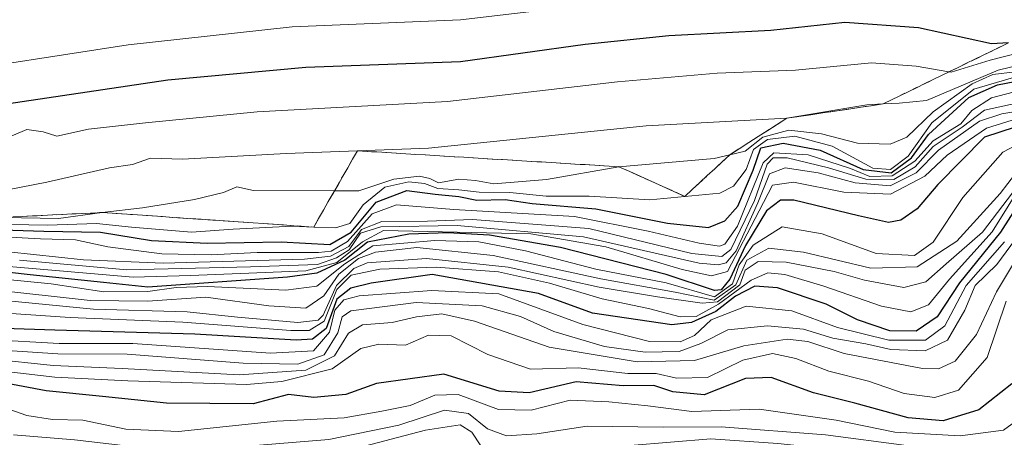
# Model space of a CAD drawing. Units: metres. Extents: x 583346 to 586800, y 4747444 to 4749800.
# Drawn here: x 586385 to 586544, y 4748797 to 4748865 of the extents above; entities that cross this region are included whole.
import ezdxf

# ---------------------------------------------------------------- set-up
doc = ezdxf.new("R2010")
doc.units = ezdxf.units.M
doc.header["$MEASUREMENT"] = 0
doc.linetypes.add('DGN Style 3', pattern=[2.307223, 1.648017, -0.659207])
for name, color, linetype, lineweight in [('Curva de nivel maestra', 30, 'Continuous', 30), ('Curva de nivel normal', 30, 'Continuous', 0), ('Escarpado Cxs', 30, 'Continuous', 13), ('Escarpado superficial', 30, 'DGN Style 3', 0)]:
    doc.layers.add(name, color=color, linetype=linetype, lineweight=lineweight)

msp = doc.modelspace()

# ---------------------------------------------------------------- linework, layer by layer
at = {"layer": 'Curva de nivel maestra', "color": 30, "linetype": 'Continuous', "lineweight": 30, "flags": 128}
for points, elevation in [([(586545.05, 4748861.1201), (586542.34, 4748860.9701), (586530.49, 4748863.5701), (586518.54, 4748864.4201), (586506.58, 4748863.1201), (586490.03, 4748862.3001), (586476.46, 4748860.8801), (586456.27, 4748858.0901), (586431.21, 4748857.1701), (586408.83, 4748855.1201), (586378.64, 4748850.5901)], 1125), ([(586380.32, 4748830.8901), (586388.75, 4748830.6401), (586397.94, 4748830.4601), (586406.21, 4748829.1501), (586415.21, 4748828.6801), (586427.18, 4748828.9301), (586435.09, 4748828.5001), (586438.55, 4748830.4901), (586442.6, 4748835.3401), (586447.57, 4748837.2101), (586452.16, 4748836.6501), (586456.01, 4748836.2301), (586458.9, 4748835.6801), (586463.49, 4748835.7901), (586467.86, 4748835.1001), (586478.21, 4748834.2601), (586489.84, 4748831.9101), (586496.47, 4748831.2401), (586499.12, 4748832.3001), (586501.21, 4748834.6701), (586503.69, 4748840.5001), (586504.92, 4748844.1101), (586508.54, 4748844.9101), (586514.54, 4748843.7401), (586521.54, 4748840.6401), (586526.08, 4748840.0701), (586529.36, 4748842.5101), (586532.11, 4748846.2701), (586534.75, 4748848.7101), (586538.64, 4748852.2801), (586543.31, 4748854.3301), (586552.01, 4748856.0401)], 1150), ([(586553.43, 4748849.8501), (586541.2, 4748845.8401), (586533.6, 4748838.1701), (586530.26, 4748834.2701), (586527.65, 4748832.4001), (586525.62, 4748832.0501), (586520.75, 4748833.1401), (586510.27, 4748835.6601), (586508.14, 4748835.6801), (586505.88, 4748833.9301), (586502.46, 4748828.3101), (586499.89, 4748822.8601), (586498.49, 4748821.1101), (586497.45, 4748821.0101), (586489.61, 4748823.6201), (586472.5, 4748827.9901), (586460.95, 4748829.9901), (586454.21, 4748830.3501), (586447.88, 4748830.1601), (586441.21, 4748828.8701), (586437.54, 4748825.9401), (586433, 4748823.8601), (586428.21, 4748823.1801), (586405.58, 4748821.5501), (586398.42, 4748822.3101), (586386.51, 4748823.5601), (586379.3, 4748824.3801)], 1175), ([(586549.01, 4748838.6801), (586543.78, 4748830.4801), (586537.12, 4748822.2501), (586533.51, 4748816.7701), (586530.11, 4748814.4601), (586525.85, 4748814.4701), (586520.63, 4748816.2601), (586515.51, 4748818.7901), (586507.62, 4748821.4701), (586503.95, 4748821.7201), (586500.85, 4748820.0901), (586497.62, 4748817.6401), (586493.69, 4748815.8401), (586490.54, 4748815.4401), (586477.65, 4748817.3601), (586468.93, 4748820.5401), (586451.67, 4748823.6401), (586441.79, 4748822.2201), (586438.49, 4748821.3901), (586436.21, 4748819.6501), (586434.52, 4748814.8701), (586432.3, 4748813.1601), (586429.64, 4748812.9601), (586413.21, 4748813.9701), (586390.55, 4748814.5901), (586370.64, 4748815.2301)], 1200), ([(586545.63, 4748805.8901), (586540.26, 4748801.7001), (586534.49, 4748799.9401), (586528.83, 4748800.3801), (586520.16, 4748802.8001), (586513.48, 4748804.4501), (586506.64, 4748806.9401), (586502.44, 4748806.7501), (586495.77, 4748804.1501), (586490.69, 4748804.6201), (586487.61, 4748805.6601), (586482.63, 4748805.6001), (586474.99, 4748806.2401), (586467.37, 4748804.4401), (586462.54, 4748804.7301), (586453.58, 4748807.4801), (586442.63, 4748805.9401), (586437.67, 4748804.2001), (586432.48, 4748803.7101), (586428.38, 4748804.2001), (586422.68, 4748802.6501), (586408.6, 4748802.7601), (586398.23, 4748803.8601), (586389.15, 4748804.7801), (586380.73, 4748806.3201)], 1225)]:
    msp.add_lwpolyline(points, dxfattribs=dict(at, elevation=elevation))
at = {"layer": 'Curva de nivel normal', "color": 30, "linetype": 'Continuous', "lineweight": 0, "flags": 128}
for points, elevation in [([(586262, 4748845.73), (586265.35, 4748845.79), (586273.06, 4748846.45), (586282.55, 4748845.78), (586295.04, 4748845.96), (586312.97, 4748848.54), (586329.08, 4748851.52), (586346.77, 4748854.27), (586353.62, 4748855.22), (586370.22, 4748855.86), (586402.43, 4748860.84), (586428.99, 4748863.74), (586456.25, 4748864.87), (586483.42, 4748868.05), (586503.85, 4748869.74), (586516.1, 4748871.42), (586526.22, 4748871.7), (586536.28, 4748869.89), (586545.5, 4748866.93)], 1120), ([(586370.08, 4748834.84), (586389.24, 4748838.6), (586399.36, 4748840.88), (586403.12, 4748841.42), (586406.02, 4748842.47), (586411.21, 4748842.28), (586428.02, 4748843.24), (586451.1, 4748844.07), (586486.35, 4748847.71), (586509.13, 4748848.9201), (586522.13, 4748851.1), (586524.7361, 4748851.2395), (586524.74, 4748851.2399), (586527.36, 4748851.38), (586531.77, 4748851.81), (586543.41, 4748856.74), (586555.62, 4748859.67)], 1135), ([(586380.17, 4748831.79), (586389.33, 4748831.62), (586397.27, 4748831.9), (586402.97, 4748831.27), (586412.7, 4748830.47), (586419.45, 4748830.97), (586429, 4748831.44), (586432.49, 4748831.3002), (586435.99, 4748831.16), (586438.34, 4748831.9), (586440.49, 4748834.89), (586443.98, 4748837.74), (586447.88, 4748838.64), (586450.45, 4748838.37), (586452.6, 4748837.53), (586455.98, 4748837.31), (586459.28, 4748836.95), (586464.28, 4748836.9), (586470.16, 4748836.3), (586477.13, 4748836.31), (586486.94, 4748835.74), (586492.6201, 4748836.2798), (586498.31, 4748836.82), (586500.53, 4748837.92), (586502.55, 4748840.64), (586503.73, 4748843.86), (586506.04, 4748845.49), (586510.45, 4748846.01), (586516.52, 4748844.4), (586523.11, 4748840.84), (586525.93, 4748840.6), (586528.8, 4748842.8), (586532.65, 4748848.17), (586539.48, 4748853.66), (586560.04, 4748859.7)], 1145), ([(586382.04, 4748845.42), (586385.99, 4748847.1), (586388.64, 4748846.73), (586390.86, 4748846), (586396, 4748847.16), (586405.24, 4748848.2), (586423.32, 4748849.95), (586454.14, 4748851.64), (586481.69, 4748854.83), (586497.88, 4748856.23), (586510.54, 4748856.69), (586522.88, 4748857.88), (586530.1, 4748857.34), (586535.4166, 4748856.4321), (586535.78, 4748856.37), (586542.1, 4748858.33), (586549.51, 4748860.23)], 1130), ([(586382.1683, 4748832.8734), (586391.1, 4748832.68), (586398.19, 4748833.6601), (586404.76, 4748834.42), (586413.18, 4748835.76), (586417.88, 4748836.92), (586420, 4748837.81), (586422.72, 4748837.25), (586435.863, 4748837.196), (586439.77, 4748837.18), (586445.44, 4748839.04), (586449.62, 4748839.56), (586451.3, 4748839.15), (586452.73, 4748838.49), (586456, 4748839.05), (586458.71, 4748838.84), (586461.67, 4748838.31), (586470.21, 4748839.02), (586481.92, 4748841.0801), (586497.39, 4748842.39), (586499.8992, 4748843.006), (586502.4, 4748843.62), (586505.29, 4748845.87), (586509.5, 4748846.98), (586514.76, 4748846.39), (586520.58, 4748844.87), (586525.92, 4748844.72), (586528.62, 4748845.88), (586532.88, 4748849.99), (586539.2, 4748854.51), (586542.52, 4748855.99), (586546.17, 4748856.45)], 1140), ([(586551.63, 4748854.64), (586542.34, 4748852.23), (586539.12, 4748850.16), (586537.33, 4748848), (586532.88, 4748845.25), (586529.88, 4748841.98), (586526.21, 4748839.61), (586522.6, 4748839.48), (586519.45, 4748840.79), (586512.6, 4748842.99), (586507.05, 4748843.32), (586505.32, 4748841.68), (586501.15, 4748831.45), (586499.13, 4748828.54), (586498.22, 4748828.22), (586494.97, 4748828.7), (586486.66, 4748830.65), (586474.72, 4748833.02), (586455.2, 4748834.17), (586445.89, 4748834.88), (586441.96, 4748833.44), (586437.96, 4748828.98), (586435.33, 4748827.42), (586433.24, 4748827.17), (586423.32, 4748827.2), (586415.88, 4748826.82), (586407.86, 4748826.95), (586399.13, 4748828.08), (586393.86, 4748829.24), (586388.22, 4748829.4), (586381.22, 4748829.8)], 1155), ([(586547.88, 4748851.72), (586541.21, 4748850.25), (586537.54, 4748847.5), (586532.88, 4748844.34), (586529.95, 4748841.08), (586526.51, 4748839), (586521.95, 4748839.05), (586515.88, 4748840.87), (586509.21, 4748842.54), (586506.92, 4748842.49), (586505.97, 4748841.49), (586503.9, 4748835.58), (586500.07, 4748827.69), (586498.64, 4748826.56), (586493.74, 4748827.04), (586477.08, 4748831.05), (586458.2, 4748832.51), (586450.92, 4748832.28), (586443.53, 4748832.22), (586440.21, 4748830.9), (586438.15, 4748828.13), (586435.19, 4748826.61), (586430.97, 4748826.08), (586408.08, 4748825.44), (586395.19, 4748826), (586383, 4748827.3)], 1160), ([(586548.49, 4748850.38), (586543.98, 4748849.62), (586540.37, 4748848.47), (586533.73, 4748843.76), (586530.12, 4748840.07), (586525.88, 4748838), (586520.21, 4748838.46), (586514.21, 4748840.08), (586508.88, 4748840.92), (586506.34, 4748839.92), (586504.48, 4748835.24), (586500.94, 4748827.47), (586499.31, 4748825.53), (586498.05, 4748825.17), (586494.94, 4748825.43), (586476.21, 4748829.72), (586455.75, 4748831.53), (586443.36, 4748831.36), (586440.08, 4748830.33), (586438.21, 4748827.62), (586436.19, 4748826.32), (586433.1, 4748825.25), (586422.21, 4748824.88), (586402.18, 4748824.36), (586384.79, 4748825.92)], 1165), ([(586548.12, 4748849.38), (586541.5, 4748847.34), (586535.12, 4748842.94), (586531.54, 4748839.55), (586525.97, 4748836.64), (586518.38, 4748836.95), (586510.26, 4748838.56), (586506.82, 4748838.11), (586504.66, 4748833.91), (586499.56, 4748824.08), (586496.94, 4748823.39), (586492.2, 4748824.44), (586479.8, 4748828.1), (586467.67, 4748830.2), (586443.8, 4748830.76), (586440.36, 4748828.93), (586436.25, 4748825.54), (586431.21, 4748824.24), (586421.98, 4748823.86), (586412.49, 4748823.46), (586403.23, 4748823.2), (586382.46, 4748824.96)], 1170), ([(586379.46, 4748823.11), (586389.96, 4748822.1), (586398.45, 4748820.81), (586405.6, 4748820.84), (586410.21, 4748821.53), (586415.26, 4748821.68), (586427.97, 4748821.08), (586432.98, 4748821.75), (586437.54, 4748825.32), (586442.06, 4748828.25), (586452.09, 4748829.14), (586459.26, 4748828.89), (586466.8, 4748827.44), (586478.19, 4748824.5), (586489.61, 4748822.25), (586497.45, 4748820), (586500.35, 4748822.11), (586501.45, 4748825.21), (586503.68, 4748828.37), (586508.37, 4748831.34), (586514.88, 4748830.22), (586523.61, 4748827.01), (586529.85, 4748826.71), (586532.84, 4748828.83), (586537.69, 4748836.07), (586544.17, 4748843.43), (586551.48, 4748847.27)], 1180), ([(586380.08, 4748821.18), (586396.25, 4748819.42), (586405.52, 4748819.28), (586414.99, 4748819.96), (586425.21, 4748818.52), (586431.22, 4748818.15), (586434.13, 4748820.16), (586436.54, 4748823.65), (586439.74, 4748826.23), (586442.5, 4748827.24), (586449.2, 4748828.01), (586461.58, 4748826.67), (586479, 4748822.94), (586491.07, 4748820.76), (586497.35, 4748819.44), (586500.91, 4748821.92), (586502.67, 4748825.94), (586506.21, 4748827.88), (586511.84, 4748827.23), (586522.75, 4748824.65), (586530.26, 4748824.86), (586536.69, 4748829), (586543.71, 4748836.74), (586548.68, 4748843.24)], 1185), ([(586373.02, 4748817.98), (586393.02, 4748816.65), (586411.28, 4748815.91), (586428.76, 4748814.54), (586431.77, 4748814.54), (586434.18, 4748816.05), (586436.21, 4748821.2), (586438.54, 4748823.52), (586443.21, 4748824.51), (586452.34, 4748824.83), (586462.45, 4748824.03), (586470.71, 4748822.22), (586479.22, 4748819.7), (586486.75, 4748818.1), (586491.89, 4748816.76), (586494.47, 4748816.8), (586498.07, 4748818.8), (586503.38, 4748822.72), (586506.05, 4748823.87), (586508.84, 4748823.62), (586515.15, 4748821.75), (586524.5, 4748818.47), (586529.25, 4748817.55), (586532.12, 4748818.7), (586535.52, 4748822.84), (586542.41, 4748830.51), (586547.62, 4748838.84)], 1195), ([(586545.71, 4748836.85), (586540.87, 4748830.5), (586534.96, 4748825.34), (586531.68, 4748822.45), (586528.14, 4748821.53), (586521.74, 4748822.7), (586516.83, 4748824.13), (586509.02, 4748825.62), (586504.5, 4748825.7), (586502.4, 4748824.34), (586501.52, 4748821.92), (586497.92, 4748819.2), (586495.42, 4748818.98), (586488.2, 4748820), (586478.74, 4748821.59), (586464, 4748824.82), (586450.74, 4748826.2), (586441.12, 4748825.5), (586438.97, 4748824.6), (586436.16, 4748821.82), (586434.01, 4748817.02), (586433.21, 4748816.2), (586429.89, 4748815.84), (586420.13, 4748816.7), (586411.97, 4748817.55), (586396.81, 4748817.98), (586381.9, 4748819.44)], 1190), ([(586547.71, 4748831.42), (586543.2, 4748825.23), (586539.68, 4748821.85), (586537.98, 4748817.85), (586535.21, 4748812.98), (586531.56, 4748811.24), (586526.01, 4748811.45), (586521.94, 4748812.39), (586516.6, 4748813.28), (586511.88, 4748814.78), (586506.02, 4748815.31), (586499.6, 4748814.64), (586495.24, 4748812.46), (586491.68, 4748811.17), (586486.21, 4748811.06), (586479.58, 4748811.94), (586471.38, 4748814.38), (586466.01, 4748816.84), (586459.76, 4748818.53), (586449.08, 4748819.06), (586438.52, 4748817.74), (586437.11, 4748816.74), (586436.39, 4748814.19), (586434.17, 4748810.63), (586429.92, 4748809.09), (586421.06, 4748809.27), (586402.26, 4748810.71), (586391.01, 4748810.76), (586378.67, 4748811.57)], 1210), ([(586548.89, 4748830.44), (586543.12, 4748820.82), (586539.88, 4748813.92), (586536.44, 4748809.58), (586533.75, 4748808.33), (586531.14, 4748808.4), (586518.44, 4748810.8), (586512.54, 4748812.78), (586509.21, 4748813.15), (586502.21, 4748812.08), (586494.21, 4748809.69), (586484.88, 4748809.46), (586470.66, 4748811.83), (586458.56, 4748816.04), (586453.26, 4748817.23), (586449.14, 4748816.78), (586445.19, 4748815.82), (586440.36, 4748815.44), (586438.1, 4748814.13), (586435.85, 4748810.43), (586431.21, 4748808.14), (586420.41, 4748807.38), (586401.45, 4748808.41), (586390.25, 4748808.87), (586379.99, 4748809.98)], 1215), ([(586544.44, 4748828.92), (586538.24, 4748821.85), (586534.75, 4748815.28), (586531.62, 4748812.99), (586525.66, 4748813), (586517.35, 4748815.05), (586509.97, 4748817.76), (586502.54, 4748818.49), (586496.88, 4748816.28), (586494.21, 4748813.73), (586491.88, 4748812.7), (586486.88, 4748812.79), (586476.1, 4748815.52), (586462.5, 4748820.47), (586451.64, 4748821.04), (586439.84, 4748820.19), (586437.37, 4748819.51), (586435.92, 4748817.85), (586435.02, 4748814.27), (586432.46, 4748811.24), (586425.46, 4748810.86), (586403.17, 4748812.45), (586391.21, 4748812.44), (586379.8, 4748813.08)], 1205), ([(586544.67, 4748819.31), (586541.62, 4748810.15), (586536.95, 4748804.89), (586533.12, 4748803.69), (586528.16, 4748804.36), (586522.39, 4748806.33), (586515.97, 4748807.97), (586510.62, 4748810.04), (586506.82, 4748810.84), (586502.02, 4748809.75), (586496.29, 4748806.95), (586491.26, 4748806.84), (586487.97, 4748807.56), (586483.36, 4748807.57), (586475.35, 4748808.48), (586467.63, 4748808.27), (586460.68, 4748810.68), (586454.76, 4748813.7), (586451.06, 4748813.78), (586447.36, 4748812.17), (586443.01, 4748812.33), (586440.14, 4748811.65), (586435.49, 4748808.33), (586427.33, 4748806.29), (586421.61, 4748805.79), (586402.34, 4748806.42), (586390.54, 4748806.99), (586381.17, 4748808.06)], 1220), ([(586547.09, 4748800.47), (586544.28, 4748798.43), (586537.25, 4748797.49), (586526.63, 4748798.08), (586517.15, 4748800.05), (586504.66, 4748801.83), (586493.76, 4748801.45), (586486.62, 4748802.37), (586480.28, 4748802.97), (586474.05, 4748803.26), (586467.73, 4748801.65), (586462.44, 4748801.74), (586455.9, 4748804.2), (586452.11, 4748804.08), (586448.09, 4748802.4), (586443.53, 4748801.5), (586437.41, 4748800.42), (586426.53, 4748799.88), (586410.56, 4748798.21), (586402.02, 4748798.56), (586395.09, 4748800.05), (586390.17, 4748800.13), (586385.99, 4748800.76), (586380.25, 4748802.8)], 1230), ([(586548.29, 4748795.85), (586543.46, 4748795.07), (586528.54, 4748795.93), (586515.43, 4748797.67), (586498.52, 4748798.97), (586489.1, 4748798.89), (586476.79, 4748799.05), (586468.62, 4748797.79), (586463.71, 4748797.48), (586460.65, 4748798.6), (586457.57, 4748801.12), (586453.7, 4748801.67), (586446.25, 4748799.22), (586434.93, 4748796.9), (586423.67, 4748795.97), (586409.47, 4748794.98), (586393.72, 4748796.84), (586383.83, 4748797.66)], 1235), ([(586545.29, 4748790.85), (586543.3, 4748791.06), (586535.47, 4748793.57), (586530.38, 4748794.3), (586524.95, 4748794.15), (586516.44, 4748795.32), (586507.69, 4748796.22), (586496.81, 4748796.99), (586483.76, 4748795.91), (586474.53, 4748795.72), (586463.1, 4748795.07), (586459.55, 4748795.88), (586458.11, 4748798.07), (586456.21, 4748799.26), (586450.61, 4748798.38), (586432.89, 4748793.76), (586420.57, 4748792.12), (586408.95, 4748790.72), (586393.43, 4748792.6), (586381.93, 4748793.71)], 1240)]:
    msp.add_lwpolyline(points, dxfattribs=dict(at, elevation=elevation))
at = {"layer": 'Escarpado Cxs', "color": 30, "linetype": 'Continuous', "lineweight": 13}
msp.add_polyline3d([(586383.71, 4748832.9501, 1145.4412), (586385.32, 4748833.0268, 1145.2109), (586386.93, 4748833.1034, 1144.9981), (586388.54, 4748833.1801, 1145.1403), (586390.1467, 4748833.2601, 1145.4532), (586391.7533, 4748833.3401, 1145.7483), (586393.36, 4748833.4201, 1146.43), (586394.97, 4748833.5001, 1147.5078), (586396.58, 4748833.5801, 1148.6467), (586398.19, 4748833.6601, 1149.3198), (586399.8233, 4748833.5468, 1149.2437), (586401.4567, 4748833.4334, 1149.1491), (586403.09, 4748833.3201, 1148.4176), (586404.7233, 4748833.2101, 1146.6332), (586406.3567, 4748833.1001, 1144.9152), (586407.99, 4748832.9901, 1143.8683), (586409.6233, 4748832.8768, 1144.2597), (586411.2567, 4748832.7634, 1144.6569), (586412.89, 4748832.6501, 1145.1659), (586414.5233, 4748832.5368, 1146.0247), (586416.1567, 4748832.4234, 1146.9451), (586417.79, 4748832.3101, 1147.7982), (586419.4233, 4748832.1968, 1148.3073), (586421.0567, 4748832.0834, 1148.8154), (586422.69, 4748831.9701, 1149.2362), (586424.3233, 4748831.8601, 1149.0103), (586425.9567, 4748831.7501, 1148.8022), (586427.59, 4748831.6401, 1148.588), (586429.2233, 4748831.5268, 1148.0031), (586430.8567, 4748831.4134, 1147.4709), (586432.49, 4748831.3001, 1146.9912), (586433.2767, 4748832.6734, 1144.9537), (586434.0633, 4748834.0468, 1144.4035), (586434.85, 4748835.4201, 1143.4404), (586435.6333, 4748836.7934, 1142.0642), (586436.4167, 4748838.1668, 1140.939), (586437.2, 4748839.5401, 1140.3973), (586437.9867, 4748840.9101, 1139.9129), (586438.7733, 4748842.2801, 1139.1471), (586439.56, 4748843.6501, 1137.5593), (586441.13, 4748843.5568, 1137.293), (586442.7, 4748843.4634, 1137.0458), (586444.27, 4748843.3701, 1137.1189), (586445.8367, 4748843.2734, 1137.1961), (586447.4033, 4748843.1768, 1137.2746), (586448.97, 4748843.0801, 1136.9531), (586450.54, 4748842.9868, 1136.6007), (586452.11, 4748842.8934, 1136.2473), (586453.68, 4748842.8001, 1136.9351), (586455.25, 4748842.7034, 1137.9997), (586456.82, 4748842.6068, 1139.0981), (586458.39, 4748842.5101, 1139.6374), (586459.9567, 4748842.4134, 1139.7245), (586461.5233, 4748842.3168, 1139.7965), (586463.09, 4748842.2201, 1139.8398), (586464.66, 4748842.1268, 1139.8596), (586466.23, 4748842.0334, 1139.8909), (586467.8, 4748841.9401, 1139.9861), (586469.37, 4748841.8434, 1140.3071), (586470.94, 4748841.7468, 1140.6179), (586472.51, 4748841.6501, 1140.9151), (586474.0767, 4748841.5568, 1140.6729), (586475.6433, 4748841.4634, 1140.4219), (586477.21, 4748841.3701, 1140.1617), (586478.78, 4748841.2734, 1140.3185), (586480.35, 4748841.1768, 1140.563), (586481.92, 4748841.0801, 1140.7994), (586483.705, 4748840.2801, 1142.0402), (586485.49, 4748839.4801, 1143.2933), (586487.275, 4748838.6801, 1144.3408), (586489.06, 4748837.8801, 1144.596), (586490.84, 4748837.0801, 1144.8867), (586492.62, 4748836.2801, 1145.3826), (586493.8333, 4748837.4001, 1144.9365), (586495.0467, 4748838.5201, 1144.6444), (586496.26, 4748839.6401, 1143.9242), (586497.47, 4748840.7601, 1142.738), (586498.68, 4748841.8801, 1144.2807), (586499.89, 4748843.0001, 1144.8352), (586501.43, 4748843.9901, 1145.3228), (586502.97, 4748844.9801, 1144.5298), (586504.51, 4748845.9651, 1142.7751), (586506.05, 4748846.9501, 1140.2316), (586507.59, 4748847.9351, 1138.1584), (586509.13, 4748848.9201, 1136.9616), (586511.08, 4748849.2101, 1136.6453), (586513.03, 4748849.5001, 1136.2954), (586514.985, 4748849.7901, 1135.8917), (586516.94, 4748850.0801, 1135.5651), (586518.89, 4748850.3701, 1135.4865), (586520.84, 4748850.6601, 1135.5168), (586522.79, 4748850.9501, 1135.551), (586524.74, 4748851.2401, 1135.4126), (586526.0967, 4748851.9001, 1134.9263), (586527.4533, 4748852.5601, 1134.4042), (586528.81, 4748853.2201, 1134.1093), (586530.1633, 4748853.8768, 1133.6881), (586531.5167, 4748854.5334, 1133.1298), (586532.87, 4748855.1901, 1132.81), (586534.2233, 4748855.8501, 1133.1122), (586535.5767, 4748856.5101, 1132.9072), (586536.93, 4748857.1701, 1132.1948), (586538.2833, 4748857.8268, 1131.7724), (586539.6367, 4748858.4834, 1131.7412), (586540.99, 4748859.1401, 1131.4567), (586542.3433, 4748859.8001, 1130.9128), (586543.6967, 4748860.4601, 1129.9521), (586545.05, 4748861.1201, 1128.8046)], dxfattribs=at)
at = {"layer": 'Escarpado superficial', "color": 30, "linetype": 'DGN Style 3', "lineweight": 0}
msp.add_polyline3d([(586383.71, 4748832.9501, 1138.1749), (586388.54, 4748833.1801, 1137.4181), (586398.19, 4748833.6601, 1138.9844), (586403.09, 4748833.3201, 1139.5665), (586407.99, 4748832.9901, 1139.5184), (586422.69, 4748831.9701, 1142.2104), (586427.59, 4748831.6401, 1143.2549), (586432.49, 4748831.3002, 1143.8392), (586434.85, 4748835.4201, 1140.0144), (586435.863, 4748837.196, 1138.5339), (586437.2, 4748839.5401, 1136.5674), (586439.56, 4748843.6501, 1133.3303), (586444.27, 4748843.3701, 1133.5893), (586448.97, 4748843.0801, 1133.9119), (586453.68, 4748842.8001, 1134.2131), (586463.09, 4748842.2201, 1135.4094), (586467.8, 4748841.9401, 1135.9718), (586472.51, 4748841.6501, 1136.7516), (586477.21, 4748841.3701, 1137.7546), (586481.92, 4748841.0801, 1138.5106), (586489.06, 4748837.8801, 1141.5246), (586492.6201, 4748836.2798, 1143.1108), (586496.26, 4748839.6401, 1140.4806), (586499.89, 4748843.0001, 1138.4056), (586499.8992, 4748843.006, 1138.4027), (586502.97, 4748844.9801, 1137.3075), (586509.13, 4748848.9201, 1133.2815), (586524.7361, 4748851.2395, 1133.8491), (586524.74, 4748851.2399, 1133.8492), (586528.81, 4748853.2201, 1132.4184), (586532.87, 4748855.1901, 1130.4132), (586535.4166, 4748856.4321, 1129.415), (586536.93, 4748857.1701, 1128.3342), (586540.99, 4748859.1401, 1126.3933), (586545.05, 4748861.1201, 1123.8581)], dxfattribs=at)

doc.saveas('drawing.dxf')
